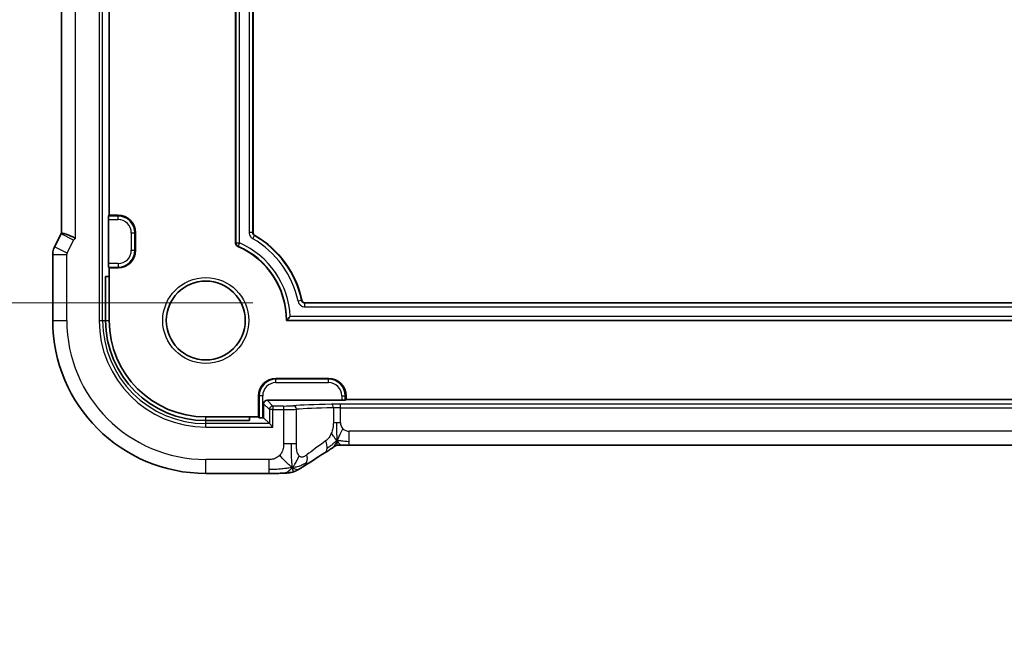
# Model space of a CAD drawing. Units: millimetres. Extents: x 29 to 3392, y 16 to 578.
# Drawn here: x 3181 to 3238, y 89 to 125 of the extents above; entities that cross this region are included whole.
import ezdxf

# ---------------------------------------------------------------- set-up
doc = ezdxf.new("R2010")
doc.units = ezdxf.units.MM
doc.header["$LTSCALE"] = 2
doc.layers.get('Defpoints').update_dxf_attribs({"lineweight": 25})
for name, color, linetype, lineweight in [('Dimension (ISO)', 7, 'Continuous', 18), ('Visible (ISO)', 7, 'Continuous', 35), ('Visible Narrow (ISO)', 7, 'Continuous', 25)]:
    doc.layers.add(name, color=color, linetype=linetype, lineweight=lineweight)
doc.styles.add('Note Text (TK)', font='MS PGothic.ttf')
doc.dimstyles.new('Default - Method 1b (TK)', dxfattribs={"dimscale": 2, "dimtxt": 2.5, "dimasz": 2.5, "dimexe": 1, "dimexo": 1.5, "dimgap": 1, "dimtad": 1, "dimtoh": 1, "dimrnd": 1e-08, "dimdsep": 46, "dimtxsty": 'Note Text (TK)', "dimcen": 0.09, "dimdle": 5, "dimclrd": 100, "dimclre": 100, "dimclrt": 7, "dimadec": 1, "dimazin": 1, "dimtfac": 1, "dimtmove": 0, "dimatfit": 3, "dimfxl": 1, "dimtolj": 1, "dimlwd": -1, "dimlwe": -1, "dimarcsym": 0})

# ---------------------------------------------------------------- blocks, each defined once
blk = doc.blocks.new('*D90')
at = {"layer": 'Defpoints', "color": 0}
for p in [(3169.207, 141.469), (3197.707, 141.469), (3197.707, 108.469)]:
    blk.add_point(p, dxfattribs=at)
at = {"layer": 'Dimension (ISO)', "color": 100}
for p, q in [((3194.707, 141.469), (3167.207, 141.469)), ((3169.207, 113.469), (3169.207, 136.469)), ((3194.707, 108.469), (3167.207, 108.469))]:
    blk.add_line(p, q, dxfattribs=at)
for points in [[(3168.373, 136.469), (3170.04, 136.469), (3169.207, 141.469)], [(3168.373, 113.469), (3170.04, 113.469), (3169.207, 108.469)]]:
    blk.add_solid(points, dxfattribs=at)
at = {"layer": 'Dimension (ISO)', "color": 7, "insert": (3163.911, 88.833), "char_height": 5, "attachment_point": 4, "rotation": 90, "style": 'Note Text (TK)'}
blk.add_mtext('\\A1;有効寸法 / Max dim. 33', dxfattribs=at)

msp = doc.modelspace()

# ---------------------------------------------------------------- linework, layer by layer
at = {"layer": 'Visible (ISO)'}
for p, q in [((3193.7321, 111.8772), (3193.7321, 138.0614)), ((3183.8106, 112.4592), (3183.8106, 137.4794)), ((3194.7321, 137.4464), (3194.7321, 112.4922)), ((3186.5321, 113.4693), (3186.5321, 136.4693)), ((3186.4865, 113.4237), (3186.5321, 113.4693)), ((3186.5321, 113.4693), (3187.0321, 113.4693)), ((3186.4798, 110.7148), (3186.4798, 113.2238)), ((3183.7853, 112.412), (3183.4161, 111.6737)), ((3188.0321, 112.4693), (3188.0321, 111.4693)), ((3183.3106, 107.4693), (3183.3106, 111.2266)), ((3186.5321, 110.4693), (3186.4865, 110.515)), ((3187.0321, 110.4693), (3186.5321, 110.4693)), ((3186.5321, 109.9693), (3186.5321, 110.4693)), ((3186.3226, 109.9693), (3186.5321, 109.9693)), ((3186.3226, 107.4693), (3186.3226, 109.9693)), ((3186.5321, 107.4693), (3186.5321, 109.9693)), ((3197.7066, 108.4693), (3281.3577, 108.4693)), ((3282.4321, 107.4693), (3196.6321, 107.4693)), ((3196.0321, 104.1693), (3199.0321, 104.1693)), ((3195.0321, 101.9693), (3195.0321, 103.1693)), ((3199.7866, 102.9169), (3195.532, 102.9169)), ((3200.0321, 102.9693), (3199.9865, 102.9237)), ((3200.0321, 103.1693), (3200.0321, 102.9693)), ((3279.0321, 102.9693), (3200.0321, 102.9693)), ((3195.3321, 102.7171), (3195.3321, 101.9169)), ((3194.5321, 101.9693), (3192.0321, 101.9693)), ((3194.5321, 101.7598), (3192.0321, 101.7598)), ((3195.0321, 101.9693), (3194.5321, 101.9693)), ((3194.5321, 101.9693), (3194.5321, 101.7598)), ((3195.0778, 101.9237), (3195.0321, 101.9693)), ((3195.3321, 101.9169), (3195.2777, 101.9169)), ((3195.6572, 101.5919), (3195.3321, 101.9169)), ((3195.6572, 101.5919), (3195.857, 101.392)), ((3278.8552, 100.3525), (3200.2091, 100.3525)), ((3195.6299, 98.7477), (3192.0321, 98.7477))]:
    msp.add_line(p, q, dxfattribs=at)
msp.add_circle((3192.0321, 107.4693), 2.25, dxfattribs=at)
for centre, radius, start, end in [((3187.0321, 112.4693), 1, 0, 90), ((3192.0321, 107.4693), 5.6, 11.93957, 60.00069), ((3187.0321, 111.4693), 1, 270, 0), ((3192.0321, 107.4693), 4.6, 0, 66.683), ((3192.0321, 107.4693), 8.7216, 180, 270), ((3192.0321, 107.4693), 5.7095, 180, 270), ((3192.0321, 107.4693), 5.5, 180, 270), ((3196.0321, 103.1693), 1, 90, 180), ((3199.0321, 103.1693), 1, 0, 90)]:
    msp.add_arc(centre, radius, start, end, dxfattribs=at)
for centre, major_axis, ratio, start_param, end_param in [((3186.4867, 113.2238), (0, 0.2), 0.0349208, 0.0349066, 1.5707963), ((3186.4867, 110.7148), (0, 0.2), 0.0349208, 1.5707963, 3.1066861), ((3195.5323, 102.7168), (-0.1416, 0.1416), 0.9987828, 5.4983961, 7.0679745), ((3199.7866, 102.9239), (-0.2, 0), 0.0349208, 1.5707963, 3.1066861), ((3195.2777, 101.9239), (-0.2, 0), 0.0349208, 0.0349066, 1.5707963), ((3198.3937, 100.602), (0.4264, -0.6769), 0.5272512, 6.2819445, 6.2831114)]:
    msp.add_ellipse(centre, major_axis=major_axis, ratio=ratio, start_param=start_param, end_param=end_param, dxfattribs=at)
for points, degree in [([(3183.7853, 112.412), (3183.7933, 112.428), (3183.8017, 112.4437), (3183.8106, 112.4592)], 3), ([(3196.6533, 107.4905), (3196.6427, 107.4799), (3196.6321, 107.4693)], 2), ([(3198.8196, 99.9249), (3198.3638, 99.6378), (3197.9446, 99.3695), (3197.5961, 99.1411)], 3), ([(3196.9674, 99.0861), (3196.9994, 99.0648), (3197.029, 99.0471), (3197.0587, 99.0324)], 3)]:
    msp.add_open_spline(points, degree=degree, dxfattribs=at)
for points, knots in [([(3183.8106, 112.4592), (3183.8105, 112.4591), (3183.8162, 112.4572), (3183.8408, 112.4502), (3183.8614, 112.4449), (3183.918, 112.4299), (3183.971, 112.4164), (3184.1352, 112.3605), (3184.212, 112.3329), (3184.3655, 112.274), (3184.4353, 112.2456), (3184.5397, 112.195), (3184.5771, 112.1745), (3184.6099, 112.1528), (3184.6102, 112.1526), (3184.6106, 112.1524)], [-0.1306364, -0.1306364, -0.1306364, -0.1306364, -0.10670499, -0.10670499, -0.07924027, -0.07924027, -0.04989714, -0.04989714, -0.02957235, -0.02957235, -0.01168591, -0.01168591, 0, 0, 0.00011715, 0.00011715, 0.00011715, 0.00011715]), ([(3194.7321, 112.4922), (3194.7321, 112.4748), (3194.7345, 112.4573), (3194.7435, 112.4237), (3194.7501, 112.4075), (3194.7677, 112.3772), (3194.7784, 112.3633), (3194.8031, 112.3386), (3194.817, 112.3278), (3194.8321, 112.3191)], [-0.02101116, -0.02101116, -0.02101116, -0.02101116, -0.015731096, -0.015731096, -0.010466922, -0.010466922, -0.005234446, -0.005234446, 0, 0, 0, 0]), ([(3193.8529, 111.6936), (3193.8351, 111.7013), (3193.8185, 111.7117), (3193.7888, 111.7366), (3193.7758, 111.7512), (3193.7546, 111.7832), (3193.7463, 111.8006), (3193.735, 111.8384), (3193.7321, 111.8578), (3193.7321, 111.8772)], [0, 0, 0, 0, 0.005815733, 0.005815733, 0.011628295, 0.011628295, 0.017336629, 0.017336629, 0.022850435, 0.022850435, 0.022850435, 0.022850435]), ([(3183.3106, 111.2266), (3183.3106, 111.3329), (3183.3282, 111.4406), (3183.3766, 111.5868), (3183.3948, 111.6311), (3183.4162, 111.6737)], [0, 0, 0, 0, 0.031909938, 0.031909938, 0.046206549, 0.046206549, 0.046206549, 0.046206549]), ([(3197.511, 108.6278), (3197.5157, 108.6056), (3197.5243, 108.5843), (3197.5463, 108.5481), (3197.5605, 108.5302), (3197.5983, 108.4998), (3197.6184, 108.4886), (3197.6612, 108.4734), (3197.6838, 108.4693), (3197.7066, 108.4693)], [-0.030285373, -0.030285373, -0.030285373, -0.030285373, -0.021360986, -0.021360986, -0.013620158, -0.013620158, -0.006813416, -0.006813416, 0, 0, 0, 0]), ([(3196.8481, 107.6904), (3196.8475, 107.6897), (3196.8469, 107.6891), (3196.8124, 107.653), (3196.779, 107.6185), (3196.7259, 107.5639), (3196.7054, 107.5431), (3196.6774, 107.5148), (3196.6675, 107.5048), (3196.6566, 107.4938), (3196.6539, 107.4911), (3196.6533, 107.4905)], [-0.073038443, -0.073038443, -0.073038443, -0.073038443, -0.072809238, -0.072809238, -0.060633031, -0.060633031, -0.050866196, -0.050866196, -0.043584269, -0.043584269, -0.038464463, -0.038464463, -0.038464463, -0.038464463]), ([(3199.238, 100.1958), (3199.1867, 100.1611), (3199.1299, 100.1233), (3198.9902, 100.0327), (3198.9049, 99.9786), (3198.82, 99.9251)], [0, 0, 0, 0, 0.03352093, 0.03352093, 0.069081519, 0.069081519, 0.069081519, 0.069081519]), ([(3199.4963, 100.351), (3199.4915, 100.3496), (3199.4872, 100.3483), (3199.479, 100.3456), (3199.4752, 100.3442), (3199.4649, 100.3404), (3199.459, 100.338), (3199.4424, 100.3307), (3199.4349, 100.3267), (3199.4178, 100.3171), (3199.4061, 100.3098), (3199.361, 100.281), (3199.3237, 100.2544), (3199.2712, 100.2184), (3199.2548, 100.2072), (3199.238, 100.1958)], [0, 0, 0, 0, 0.001604247, 0.001604247, 0.003344651, 0.003344651, 0.006613837, 0.006613837, 0.013513398, 0.013513398, 0.02361854, 0.02361854, 0.048064273, 0.048064273, 0.058919347, 0.058919347, 0.058919347, 0.058919347]), ([(3199.7743, 100.3575), (3199.721, 100.3593), (3199.6731, 100.3626), (3199.6027, 100.3639), (3199.5843, 100.3637), (3199.5625, 100.3626), (3199.5545, 100.362), (3199.5389, 100.3599), (3199.5333, 100.3591), (3199.5227, 100.3572), (3199.5179, 100.3562), (3199.5075, 100.3539), (3199.5018, 100.3525), (3199.4963, 100.351)], [0.000007206, 0.000007206, 0.000007206, 0.000007206, 0.02140801, 0.02140801, 0.030605887, 0.030605887, 0.034897391, 0.034897391, 0.036997732, 0.036997732, 0.038616438, 0.038616438, 0.04035234, 0.04035234, 0.04035234, 0.04035234]), ([(3200.2091, 100.3525), (3200.1364, 100.3525), (3200.0619, 100.3526), (3199.9526, 100.3536), (3199.9147, 100.3542), (3199.8414, 100.3556), (3199.806, 100.3565), (3199.7743, 100.3575)], [0, 0, 0, 0, 0.021823589, 0.021823589, 0.033952219, 0.033952219, 0.046794875, 0.046794875, 0.046794875, 0.046794875]), ([(3196.9674, 99.0861), (3196.9274, 99.0399), (3196.8446, 98.9555), (3196.7084, 98.8245), (3196.5744, 98.7645), (3196.4989, 98.7611)], [0, 0, 0, 0, 0.33333333, 0.66666667, 0.9578895, 0.9578895, 0.9578895, 0.9578895]), ([(3197.0027, 98.8267), (3196.9511, 98.8107), (3196.8981, 98.799), (3196.8284, 98.7863), (3196.792, 98.7817), (3196.6817, 98.7711), (3196.5999, 98.7656), (3196.4989, 98.7611)], [0, 0, 0, 0, 0.023443712, 0.023443712, 0.04625172, 0.04625172, 0.092971968, 0.092971968, 0.092971968, 0.092971968]), ([(3197.3532, 98.9908), (3197.3257, 98.9747), (3197.2992, 98.9596), (3197.258, 98.9365), (3197.2426, 98.928), (3197.2113, 98.9111), (3197.1944, 98.9022), (3197.1691, 98.8899), (3197.1606, 98.8859), (3197.1436, 98.8781), (3197.135, 98.8744), (3197.1182, 98.8672), (3197.1099, 98.8638), (3197.0803, 98.8521), (3197.0598, 98.8447), (3197.0272, 98.834), (3197.0147, 98.8302), (3197.0027, 98.8267)], [0.00000161, 0.00000161, 0.00000161, 0.00000161, 0.009907136, 0.009907136, 0.016256311, 0.016256311, 0.022017167, 0.022017167, 0.024838549, 0.024838549, 0.027624551, 0.027624551, 0.030519485, 0.030519485, 0.038020592, 0.038020592, 0.042865012, 0.042865012, 0.042865012, 0.042865012]), ([(3197.5966, 99.1415), (3197.5773, 99.1288), (3197.5555, 99.1145), (3197.5163, 99.0894), (3197.5012, 99.08), (3197.4645, 99.0573), (3197.4419, 99.0435), (3197.3973, 99.0167), (3197.3747, 99.0034), (3197.3532, 98.9908)], [0, 0, 0, 0, 0.010846225, 0.010846225, 0.016728993, 0.016728993, 0.024580256, 0.024580256, 0.032349135, 0.032349135, 0.032349135, 0.032349135]), ([(3196.4989, 98.7611), (3196.4158, 98.7572), (3196.3134, 98.754), (3196.1053, 98.7499), (3196.001, 98.7487), (3195.8082, 98.7478), (3195.7188, 98.7477), (3195.6299, 98.7477)], [0, 0, 0, 0, 0.038791931, 0.038791931, 0.070408313, 0.070408313, 0.097087765, 0.097087765, 0.097087765, 0.097087765])]:
    msp.add_open_spline(points, degree=3, knots=knots, dxfattribs=at)
at = {"layer": 'Visible Narrow (ISO)'}
for p, q in [((3185.9549, 142.4693), (3185.9549, 107.4693)), ((3186.1548, 107.4693), (3186.1548, 142.4693)), ((3184.6106, 112.1524), (3184.6106, 137.7862)), ((3193.7533, 138.0475), (3193.7533, 111.8911)), ((3193.9532, 111.8911), (3193.9532, 138.0475)), ((3194.5111, 137.4587), (3194.5111, 112.4799)), ((3194.7109, 112.4799), (3194.7109, 137.4587)), ((3187.0321, 113.4237), (3186.4865, 113.4237)), ((3187.0321, 113.4693), (3187.0321, 113.4237)), ((3187.0321, 113.2238), (3187.0321, 113.4237)), ((3186.4798, 113.2238), (3187.0321, 113.2238)), ((3184.5008, 112.0542), (3183.7853, 112.412)), ((3187.7866, 112.4693), (3187.9865, 112.4693)), ((3187.7866, 112.4693), (3187.7866, 111.4693)), ((3187.9865, 111.4693), (3187.9865, 112.4693)), ((3188.0321, 112.4693), (3187.9865, 112.4693)), ((3194.7109, 112.4799), (3194.5111, 112.4799)), ((3194.7321, 112.4922), (3194.7109, 112.4799)), ((3194.7117, 112.1333), (3194.8113, 112.3066)), ((3194.8113, 112.3066), (3194.8321, 112.3191)), ((3184.1317, 111.316), (3184.5008, 112.0542)), ((3193.7533, 111.8911), (3193.7321, 111.8772)), ((3193.7533, 111.8911), (3193.9532, 111.8911)), ((3193.8529, 111.6936), (3193.8736, 111.7078)), ((3193.9532, 111.8911), (3193.8736, 111.7078)), ((3183.3106, 111.2266), (3184.1106, 111.2266)), ((3184.1317, 111.316), (3183.4161, 111.6737)), ((3184.1106, 107.4693), (3184.1106, 111.2266)), ((3187.7866, 111.4693), (3187.9865, 111.4693)), ((3188.0321, 111.4693), (3187.9865, 111.4693)), ((3187.0321, 110.7148), (3186.4798, 110.7148)), ((3187.0321, 110.7148), (3187.0321, 110.515)), ((3186.4865, 110.515), (3187.0321, 110.515)), ((3187.0321, 110.4693), (3187.0321, 110.515)), ((3197.4937, 108.6072), (3197.298, 108.5665)), ((3197.511, 108.6278), (3197.4937, 108.6072)), ((3197.6893, 108.4481), (3197.7066, 108.4693)), ((3197.6893, 108.2482), (3197.6893, 108.4481)), ((3281.3749, 108.4481), (3197.6893, 108.4481)), ((3197.6893, 108.2482), (3281.3749, 108.2482)), ((3183.3106, 107.4693), (3184.1106, 107.4693)), ((3185.9549, 107.4693), (3186.1548, 107.4693)), ((3186.1548, 107.4693), (3186.3226, 107.4693)), ((3186.3226, 107.4693), (3186.5321, 107.4693)), ((3196.6533, 107.4905), (3282.411, 107.4905)), ((3282.2161, 107.6904), (3196.8481, 107.6904)), ((3196.0321, 104.1693), (3196.0321, 104.1237)), ((3196.0321, 103.9238), (3196.0321, 104.1237)), ((3199.0321, 104.1237), (3196.0321, 104.1237)), ((3196.0321, 103.9238), (3199.0321, 103.9238)), ((3199.0321, 104.1693), (3199.0321, 104.1237)), ((3199.0321, 103.9238), (3199.0321, 104.1237)), ((3195.0321, 103.1693), (3195.0778, 103.1693)), ((3195.2777, 103.1693), (3195.0778, 103.1693)), ((3195.0778, 103.1693), (3195.0778, 101.9237)), ((3195.2777, 101.9169), (3195.2777, 103.1693)), ((3195.857, 102.5919), (3195.532, 102.9169)), ((3199.7866, 103.1693), (3199.9865, 103.1693)), ((3199.7866, 103.1693), (3199.7866, 102.9169)), ((3199.9865, 102.9237), (3199.9865, 103.1693)), ((3200.0321, 103.1693), (3199.9865, 103.1693)), ((3195.3321, 102.7171), (3195.6572, 102.392)), ((3195.857, 102.392), (3195.6572, 102.392)), ((3195.6572, 102.392), (3195.6572, 101.5919)), ((3195.857, 102.5919), (3195.857, 102.392)), ((3196.469, 102.5919), (3195.857, 102.5919)), ((3195.857, 101.392), (3195.857, 102.392)), ((3195.857, 102.392), (3196.469, 102.392)), ((3196.469, 102.5919), (3196.469, 102.392)), ((3196.469, 102.392), (3196.469, 100.435)), ((3197.2076, 100.435), (3197.2076, 102.405)), ((3199.3064, 102.4921), (3199.3064, 101.6524)), ((3199.7092, 102.4968), (3199.7092, 102.6967)), ((3279.3551, 102.6967), (3199.7092, 102.6967)), ((3199.7092, 101.6524), (3199.7092, 102.4968)), ((3199.7092, 102.4968), (3279.3551, 102.4968)), ((3192.0321, 101.7598), (3192.0321, 101.9693)), ((3192.0321, 101.5919), (3192.0321, 101.7598)), ((3199.3064, 101.6524), (3199.5006, 101.6524)), ((3199.5006, 101.6524), (3199.7092, 101.6524)), ((3195.6572, 101.5919), (3192.0321, 101.5919)), ((3192.0321, 101.392), (3192.0321, 101.5919)), ((3192.0321, 101.392), (3195.857, 101.392)), ((3200.2091, 100.577), (3200.2091, 101.1525)), ((3278.8552, 101.1525), (3200.2091, 101.1525)), ((3200.2091, 100.3525), (3200.2091, 100.577)), ((3196.9129, 100.435), (3196.469, 100.435)), ((3197.2076, 100.435), (3196.9129, 100.435)), ((3192.0321, 98.7477), (3192.0321, 99.5477)), ((3195.6299, 99.5477), (3192.0321, 99.5477)), ((3195.6299, 99.5477), (3195.6299, 98.9723)), ((3195.6299, 98.9723), (3195.6299, 98.7477))]:
    msp.add_line(p, q, dxfattribs=at)
msp.add_circle((3192.0321, 107.4693), 2.45, dxfattribs=at)
for centre, radius, start, end in [((3187.0321, 112.4693), 0.9544, 0, 90), ((3187.0321, 112.4693), 0.7545, 0, 90), ((3192.0321, 107.4693), 5.5788, 11.76925, 60.12196), ((3192.0321, 107.4693), 4.6212, 0.2628, 66.51716), ((3192.0321, 107.4693), 4.8211, 2.62827, 66.51716), ((3192.0321, 107.4693), 5.3789, 11.76925, 60.12196), ((3187.0321, 111.4693), 0.7545, 270, 0), ((3187.0321, 111.4693), 0.9544, 270, 0), ((3192.0321, 107.4693), 7.9216, 180, 270), ((3192.0321, 107.4693), 6.0773, 180, 270), ((3192.0321, 107.4693), 5.8774, 180, 270), ((3196.0321, 103.1693), 0.9544, 90, 180), ((3196.0321, 103.1693), 0.7545, 90, 180), ((3199.0321, 103.1693), 0.9544, 0, 90), ((3199.0321, 103.1693), 0.7545, 0, 90), ((3200.2091, 101.6524), 0.4999, 180, 225), ((3200.2091, 101.6524), 0.4999, 225, 270)]:
    msp.add_arc(centre, radius, start, end, dxfattribs=at)
for centre, major_axis, ratio, start_param, end_param in [((3184.6797, 111.9646), (-0.1052, 0.1703), 0.9991584, 6.0822292, 6.8363832), ((3193.9532, 111.8911), (0.1097, -0.1672), 0.9991291, 4.1323167, 5.2924613), ((3184.3107, 111.2265), (-0.1948, 0.046), 0.9993569, 6.0515053, 6.5148653), ((3195.857, 102.392), (-0.1414, -0.1414), 0.9987828, 3.9275998, 5.4971782), ((3196.469, 102.6129), (-0.6, 0), 0.0349208, 1.5707963, 2.7471468), ((3196.469, 102.413), (0.8, 0), 0.0261906, 4.712389, 5.8887395), ((3201.8236, 102.535), (-5.2, 0), 0.0349208, 5.2399675, 5.8887395), ((3197.0229, 102.405), (-0.0167, 0.1993), 0.9227303, 4.6351339, 6.1925181), ((3201.8236, 102.3352), (5, 0), 0.0363176, 2.0983748, 2.7471468), ((3199.7092, 102.6618), (-1, 0), 0.0349208, 4.712389, 5.2399675), ((3199.2057, 102.4921), (-0.0041, 0.2), 0.5033648, 4.7021473, 6.2427848), ((3199.7092, 102.4619), (0.8, 0), 0.043651, 1.5707963, 2.0983748), ((3201.8236, 102.4695), (-4.9988, -3.4844), 0.0318084, 5.3229715, 5.6248304), ((3198.3937, 100.602), (-0.4264, 0.6769), 0.5272512, 3.7461302, 4.3917517), ((3198.3937, 100.602), (0.4264, -0.6769), 0.5272512, 6.2831114, 6.8877229), ((3197.1583, 99.8107), (0.4384, -0.6692), 0.749586, 6.2830996, 6.8139654), ((3197.1583, 99.8107), (0.4384, -0.6692), 0.749586, 0.5307801, 1.1143104)]:
    msp.add_ellipse(centre, major_axis=major_axis, ratio=ratio, start_param=start_param, end_param=end_param, dxfattribs=at)
for points, knots in [([(3194.5111, 112.4799), (3194.5111, 112.4), (3194.5543, 112.2605), (3194.6597, 112.1632), (3194.7117, 112.1333)], [-0.041946408, -0.041946408, -0.041946408, -0.041946408, -0.017977032, 0, 0, 0, 0]), ([(3194.8113, 112.3066), (3194.7853, 112.3215), (3194.7325, 112.3702), (3194.7109, 112.44), (3194.7109, 112.4799)], [0, 0, 0, 0, 0.017977032, 0.041946408, 0.041946408, 0.041946408, 0.041946408]), ([(3197.6893, 108.4481), (3197.6438, 108.4481), (3197.5986, 108.4644), (3197.5632, 108.4929), (3197.5582, 108.497), (3197.5533, 108.5013), (3197.5487, 108.5058), (3197.521, 108.5332), (3197.5016, 108.569), (3197.4937, 108.6072)], [0, 0, 0, 0, 0.027290852, 0.027290852, 0.027290852, 0.03119063, 0.03119063, 0.03119063, 0.054581704, 0.054581704, 0.054581704, 0.054581704]), ([(3199.3064, 101.6524), (3199.3064, 101.6273), (3199.3062, 101.6006), (3199.3046, 101.567), (3199.3029, 101.5334), (3199.2998, 101.4929), (3199.2952, 101.4512), (3199.2905, 101.4095), (3199.2842, 101.3666), (3199.2753, 101.3229), (3199.2664, 101.2792), (3199.2549, 101.2347), (3199.2404, 101.1876), (3199.2384, 101.1811), (3199.2363, 101.1745), (3199.2342, 101.1679), (3199.2207, 101.1258), (3199.2059, 101.0845), (3199.1901, 101.0446)], [0, 0, 0, 0, 0.09965383, 0.09965383, 0.09965383, 0.19933289, 0.19933289, 0.19933289, 0.29895179, 0.29895179, 0.29895179, 0.39842568, 0.39842568, 0.39842568, 0.41227851, 0.41227851, 0.41227851, 0.5, 0.5, 0.5, 0.5]), ([(3199.1901, 101.0446), (3199.1718, 100.9986), (3199.1527, 100.9558), (3199.1314, 100.9154), (3199.1104, 100.8758), (3199.0873, 100.8383), (3199.0637, 100.8042), (3199.0403, 100.7702), (3199.0165, 100.7395), (3198.9931, 100.7135), (3198.9795, 100.6983), (3198.9661, 100.6848), (3198.953, 100.6725), (3198.9436, 100.6637), (3198.9343, 100.6555), (3198.9253, 100.6478), (3198.9039, 100.6296), (3198.8841, 100.6147), (3198.8668, 100.602)], [0.5, 0.5, 0.5, 0.5, 0.60177456, 0.60177456, 0.60177456, 0.70174317, 0.70174317, 0.70174317, 0.80092957, 0.80092957, 0.80092957, 0.85851826, 0.85851826, 0.85851826, 0.90020701, 0.90020701, 0.90020701, 1, 1, 1, 1]), ([(3199.5148, 100.6006), (3199.4898, 100.553), (3199.4422, 100.4678), (3199.3662, 100.3242), (3199.2872, 100.2291), (3199.238, 100.1958)], [0, 0, 0, 0, 0.33333333, 0.66666667, 0.95353199, 0.95353199, 0.95353199, 0.95353199]), ([(3199.5148, 100.6006), (3199.5142, 100.5686), (3199.5126, 100.5129), (3199.5076, 100.4453), (3199.5023, 100.39), (3199.4981, 100.3554), (3199.4967, 100.3511), (3199.4963, 100.351)], [0, 0, 0, 0, 0.2, 0.4, 0.6, 0.8, 0.90278462, 0.90278462, 0.90278462, 0.90278462]), ([(3199.5148, 100.6006), (3199.5385, 100.5728), (3199.583, 100.5203), (3199.6572, 100.4132), (3199.7323, 100.3589), (3199.7743, 100.3575)], [0, 0, 0, 0, 0.33333333, 0.66666667, 0.97102638, 0.97102638, 0.97102638, 0.97102638]), ([(3196.469, 100.435), (3196.469, 100.3943), (3196.4688, 100.3526), (3196.466, 100.3086), (3196.4633, 100.2646), (3196.4579, 100.2184), (3196.4487, 100.1727), (3196.4394, 100.1269), (3196.4263, 100.0816), (3196.4084, 100.0363), (3196.3906, 99.991), (3196.368, 99.9458), (3196.3417, 99.9033), (3196.3154, 99.8608), (3196.2853, 99.821), (3196.2515, 99.7848)], [0, 0, 0, 0, 0.09999336, 0.09999336, 0.09999336, 0.19998, 0.19998, 0.19998, 0.29996996, 0.29996996, 0.29996996, 0.39997327, 0.39997327, 0.39997327, 0.5, 0.5, 0.5, 0.5]), ([(3197.3527, 99.7524), (3197.3298, 99.777), (3197.3091, 99.8077), (3197.2913, 99.8435), (3197.2737, 99.8789), (3197.259, 99.9192), (3197.2473, 99.9634), (3197.2356, 100.0075), (3197.2269, 100.0554), (3197.2208, 100.1058), (3197.2162, 100.1443), (3197.2131, 100.1843), (3197.211, 100.2252), (3197.2104, 100.2382), (3197.2099, 100.2514), (3197.2094, 100.2646), (3197.2076, 100.3197), (3197.2076, 100.3766), (3197.2076, 100.435)], [0.5, 0.5, 0.5, 0.5, 0.60086605, 0.60086605, 0.60086605, 0.70052835, 0.70052835, 0.70052835, 0.79991107, 0.79991107, 0.79991107, 0.87570481, 0.87570481, 0.87570481, 0.89986302, 0.89986302, 0.89986302, 1, 1, 1, 1]), ([(3196.2515, 99.7848), (3196.2178, 99.7486), (3196.1801, 99.7155), (3196.1403, 99.6866), (3196.1006, 99.6578), (3196.0587, 99.6333), (3196.0161, 99.6139), (3195.9734, 99.5945), (3195.9302, 99.5802), (3195.8862, 99.5701), (3195.8423, 99.56), (3195.7977, 99.554), (3195.7548, 99.551), (3195.7257, 99.5489), (3195.6974, 99.5481), (3195.6695, 99.5479), (3195.6562, 99.5477), (3195.643, 99.5477), (3195.6299, 99.5477)], [0.5, 0.5, 0.5, 0.5, 0.59996103, 0.59996103, 0.59996103, 0.69986345, 0.69986345, 0.69986345, 0.79978731, 0.79978731, 0.79978731, 0.89981262, 0.89981262, 0.89981262, 0.96768884, 0.96768884, 0.96768884, 1, 1, 1, 1]), ([(3197.8018, 99.8107), (3197.7701, 99.7866), (3197.7389, 99.7627), (3197.7071, 99.7424), (3197.6754, 99.7221), (3197.6432, 99.7052), (3197.6114, 99.6938), (3197.5796, 99.6823), (3197.5482, 99.6762), (3197.5176, 99.6764), (3197.487, 99.6766), (3197.4572, 99.6831), (3197.4294, 99.6959), (3197.4208, 99.6999), (3197.4123, 99.7044), (3197.4041, 99.7096), (3197.3857, 99.7211), (3197.3686, 99.7355), (3197.3527, 99.7524)], [0, 0, 0, 0, 0.09987821, 0.09987821, 0.09987821, 0.19975804, 0.19975804, 0.19975804, 0.29963126, 0.29963126, 0.29963126, 0.39948964, 0.39948964, 0.39948964, 0.4305797, 0.4305797, 0.4305797, 0.5, 0.5, 0.5, 0.5]), ([(3196.9674, 99.0861), (3196.971, 99.0528), (3196.9779, 98.995), (3196.9883, 98.9247), (3196.9968, 98.866), (3197.0026, 98.8305), (3197.0028, 98.8267), (3197.0027, 98.8267)], [0, 0, 0, 0, 0.2, 0.4, 0.6, 0.8, 0.8834468, 0.8834468, 0.8834468, 0.8834468]), ([(3197.0587, 99.0324), (3197.074, 99.0249), (3197.1345, 98.9984), (3197.2458, 98.9738), (3197.3292, 98.9768), (3197.3532, 98.9908)], [0.22002683, 0.22002683, 0.22002683, 0.22002683, 0.33333333, 0.66666667, 0.96564189, 0.96564189, 0.96564189, 0.96564189])]:
    msp.add_open_spline(points, degree=3, knots=knots, dxfattribs=at)
for points in [[(3197.298, 108.5665), (3197.3165, 108.4774), (3197.417, 108.3131), (3197.5984, 108.2482), (3197.6893, 108.2482)], [(3199.5148, 100.6006), (3199.5155, 100.6325), (3199.5162, 100.7043), (3199.5161, 100.8505), (3199.5125, 101.0516), (3199.5054, 101.3644), (3199.5006, 101.5547), (3199.5006, 101.6524)], [(3199.5148, 100.6006), (3199.4912, 100.6283), (3199.4426, 100.6836), (3199.3533, 100.8208), (3199.2563, 100.9679), (3199.1901, 101.0446)], [(3199.5148, 100.6006), (3199.5399, 100.6481), (3199.5913, 100.7466), (3199.6943, 100.9742), (3199.798, 101.1902), (3199.8556, 101.2989)], [(3199.5148, 100.6006), (3199.4942, 100.5922), (3199.4534, 100.5705), (3199.3833, 100.519), (3199.2916, 100.4379), (3199.1415, 100.3015), (3199.0116, 100.2144), (3198.9474, 100.1729)], [(3199.5148, 100.6006), (3199.5355, 100.609), (3199.5773, 100.621), (3199.6545, 100.6257), (3199.7651, 100.6156), (3199.9547, 100.5851), (3200.1166, 100.577), (3200.2091, 100.577)], [(3196.9674, 99.0861), (3196.9639, 99.1194), (3196.9565, 99.1944), (3196.9438, 99.3536), (3196.9287, 99.5932), (3196.9139, 99.9891), (3196.9129, 100.2738), (3196.9129, 100.435)], [(3196.9674, 99.0861), (3196.919, 99.1184), (3196.8177, 99.1968), (3196.5789, 99.4222), (3196.3605, 99.6584), (3196.2515, 99.7848)], [(3196.9674, 99.0861), (3197.0075, 99.1323), (3197.0854, 99.2311), (3197.2087, 99.4283), (3197.313, 99.6337), (3197.3527, 99.7524)], [(3196.9674, 99.0861), (3197.005, 99.092), (3197.0763, 99.1035), (3197.1927, 99.1255), (3197.3411, 99.163), (3197.5645, 99.2475), (3197.7071, 99.3435), (3197.7903, 99.3999)], [(3196.9674, 99.0861), (3196.9299, 99.0802), (3196.8516, 99.068), (3196.6992, 99.0445), (3196.4781, 99.0133), (3196.1001, 98.974), (3195.7992, 98.9723), (3195.6299, 98.9723)]]:
    msp.add_open_spline(points, degree=3, dxfattribs=at)

# ---------------------------------------------------------------- dimensions: what is measured, and where the dimension line sits
at = {"layer": 'Dimension (ISO)', "color": 100}
dim = msp.add_linear_dim(base=(3169.2066, 141.4693), p1=(3197.7066, 108.4693), p2=(3197.7066, 141.4693), angle=90, text='有効寸法 / Max dim. <>', dimstyle='Default - Method 1b (TK)', override={"dimtoh": 0, "dimdec": 2, "dimtp": 0, "dimtm": 0, "dimtdec": 2, "dimtofl": 0, "dimatfit": 1}, dxfattribs=at)
dim.commit()
dim.dimension.update_dxf_attribs({"geometry": '*D90', "text_midpoint": (3169.2066, 124.9693), "dimtype": 160})

doc.saveas('drawing.dxf')
